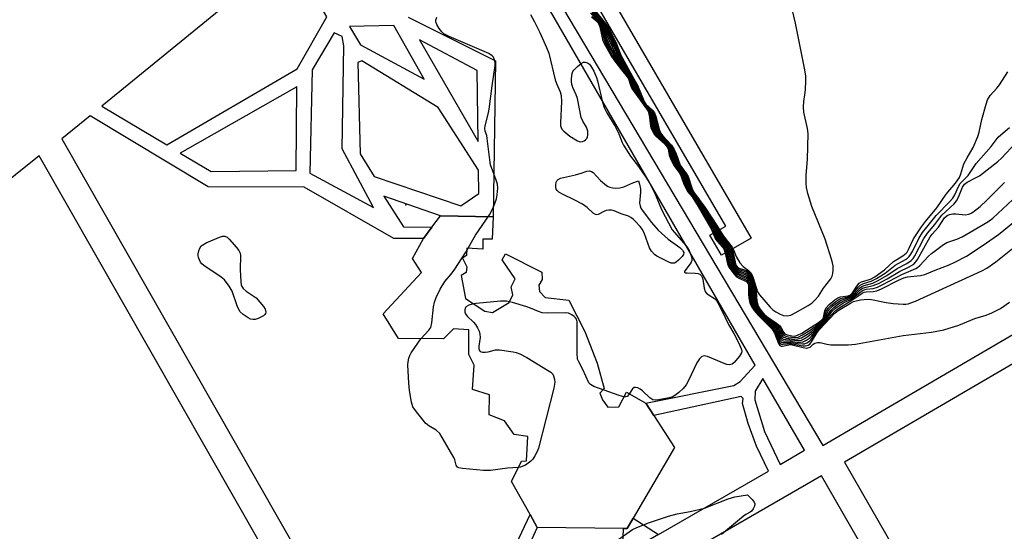
# Model space of a CAD drawing. Units: inches. Extents: x 1315760 to 1321760, y 497449 to 501449.
# Drawn here: x 1317541 to 1317827, y 498784 to 498932 of the extents above; entities that cross this region are included whole.
import ezdxf

# ---------------------------------------------------------------- set-up
doc = ezdxf.new("R2010")
doc.units = ezdxf.units.IN
doc.header["$MEASUREMENT"] = 0
for name, color, linetype in [('CULTRL-Pad', 6, 'Continuous'), ('ELEV-Spot Elevation', 7, 'Continuous'), ('TRANS-Non Street Sidewalk', 7, 'Continuous'), ('Undefined', 1, 'Continuous')]:
    doc.layers.add(name, color=color, linetype=linetype)

msp = doc.modelspace()

# ---------------------------------------------------------------- linework, layer by layer
at = {"layer": 'CULTRL-Pad'}
msp.add_lwpolyline([(1317675.46, 498868.55), (1317675.41, 498865.66), (1317670.83, 498865.86), (1317670.73, 498863.73), (1317669.58, 498863.05), (1317670.79, 498860.52), (1317670.64, 498858.82), (1317669.18, 498857.97), (1317670.38, 498851.35), (1317676.03, 498847.6), (1317678.29, 498847.25), (1317683.06, 498850.12), (1317684.16, 498852.36), (1317683.7, 498854.7), (1317684.81, 498857), (1317681.01, 498862.54), (1317681.99, 498864.22), (1317692.58, 498858.94), (1317692.67, 498856.8), (1317691.7, 498855.19), (1317691.92, 498853.36), (1317693.52, 498851.63), (1317700.42, 498850.82), (1317705.04, 498841.75), (1317708.58, 498832.57), (1317710.65, 498825.24), (1317709.37, 498823.88), (1317710.15, 498821.92), (1317711.69, 498819.82), (1317714.89, 498819.89), (1317717.17, 498824.12), (1317722.71, 498821.01), (1317725.05, 498817.42), (1317731.09, 498808.16), (1317719.05, 498787.6), (1317717.31, 498784.63), (1317716.22, 498784.64), (1317691.22, 498784.96), (1317689.15, 498788.67), (1317683.77, 498798.3), (1317686.66, 498804.21), (1317688.09, 498804.26), (1317688.53, 498811.36), (1317684.51, 498811.94), (1317681.69, 498815.82), (1317677.26, 498817.6), (1317677.36, 498823.38), (1317672.48, 498824.91), (1317672.93, 498832.01), (1317671.41, 498835.11), (1317671.41, 498842.22), (1317666.89, 498842.48), (1317664.07, 498839.64), (1317650.93, 498839.75), (1317646.53, 498846.87), (1317657.69, 498858.87), (1317654.99, 498862.93), (1317658.18, 498868.72), (1317660.69, 498871.98), (1317663.2, 498875.24), (1317678.47, 498874.97), (1317678.17, 498868.56)], close=True, dxfattribs=at)
at = {"layer": 'ELEV-Spot Elevation'}
msp.add_point((1317653.06, 498878.51, 367.97), dxfattribs=at)
at = {"layer": 'TRANS-Non Street Sidewalk'}
for points in [[(1317693.48, 498962.4), (1317697.15, 498965.28), (1317753.29, 498868.79), (1317744.69, 498863.9), (1317741.27, 498869.64), (1317745.91, 498872.27)], [(1317726.46, 498782.91), (1317715.97, 498776.85), (1317716.22, 498784.64), (1317717.31, 498784.63), (1317719.05, 498787.6)]]:
    msp.add_lwpolyline(points, close=True, dxfattribs=at)
for points in [[(1317726.46, 498782.91, 0), (1317758.33, 498801.31, 0), (1317754.89, 498808.48, 0), (1317752.42, 498815.09, 0), (1317750.79, 498820.91, 0), (1317750.99, 498822.29, 0), (1317750.4, 498822.9, 0), (1317725.05, 498817.42, 0), (1317722.71, 498821.01, 0), (1317748.24, 498826.09, 0), (1317750.14, 498827.25, 0), (1317754.48, 498831.96, 0), (1317665.42, 498986, 0), (1317667.8, 498987.41, 0), (1317774.09, 498808.69, 0), (1317983.67, 498931.05, 0), (1317987.16, 498924.55, 0), (1317870.04, 498856.17, 0), (1317874.63, 498848.31, 0), (1317869.45, 498845.28, 0), (1317864.86, 498853.15, 0), (1317780.38, 498803.83, 0), (1317809.77, 498752.8, 0)], [(1317653.76, 498932.9, 0), (1317679.07, 498920.24, 0), (1317678.47, 498874.97, 0), (1317663.2, 498875.24, 0), (1317646.67, 498880.98, 0), (1317652.38, 498872.05, 0), (1317660.69, 498871.98, 0), (1317658.18, 498868.72, 0), (1317649.58, 498868.67, 0), (1317623.56, 498883.57, 0), (1317595.79, 498883.71, 0), (1317561.5, 498904.3, 0), (1317553.28, 498897.59, 0), (1317641.64, 498742.72, 0)], [(1317867.37, 498637.34, 0), (1317773.7, 498799.96, 0), (1317656.52, 498732.3, 0)], [(1317672.29, 498752.83, 0), (1317689.15, 498788.67, 0), (1317691.22, 498784.96, 0), (1317678.25, 498756.69, 0)]]:
    msp.add_polyline3d(points, dxfattribs=at)
for points in [[(1317630.2, 498932.97, 0), (1317619.39, 498951.5, 0), (1317564.87, 498907.05, 0), (1317583.8, 498895.87, 0), (1317621.59, 498917.9, 0)], [(1317634.62, 498894.67, 0), (1317635.09, 498924.53, 0), (1317634.66, 498927.22, 0), (1317632.35, 498928.28, 0), (1317625.89, 498917.64, 0), (1317625.29, 498887.67, 0), (1317643.76, 498877.66, 0)], [(1317636.8, 498930.17, 0), (1317639.93, 498924.86, 0), (1317658.39, 498914.92, 0), (1317649.65, 498930.42, 0)], [(1317657.04, 498926.29, 0), (1317674.08, 498896.78, 0), (1317673.79, 498917.39, 0)], [(1317662.44, 498906.66, 0), (1317640.29, 498920.23, 0), (1317639.14, 498919.72, 0), (1317639.89, 498893.28, 0), (1317643.88, 498886.66, 0), (1317669.09, 498878.15, 0), (1317674.33, 498881.78, 0), (1317674.22, 498888.56, 0)], [(1317621.24, 498888.45, 0), (1317621.44, 498912.64, 0), (1317587.64, 498893.41, 0), (1317596.63, 498888.11, 0)], [(1317462.32, 498825.07, 0), (1317545.44, 498678.76, 0), (1317634.94, 498730.44, 0), (1317635.95, 498736.31, 0), (1317546.74, 498892.67, 0)], [(1317768.73, 498807.31, 0), (1317756.72, 498828.08, 0), (1317754.48, 498824.47, 0), (1317754.35, 498821.97, 0), (1317757.13, 498812.76, 0), (1317761.67, 498803.24, 0)]]:
    msp.add_polyline3d(points, close=True, dxfattribs=at)
at = {"layer": 'Undefined'}
for points, elevation in [([(1317706.67, 498934), (1317708.74, 498932.1), (1317709.58, 498931.08), (1317710.06, 498929.94), (1317710.67, 498927.52), (1317711.02, 498926.47), (1317711.45, 498925.45), (1317712.24, 498923.94), (1317714.31, 498920.45), (1317715.82, 498918.23), (1317717.51, 498915.97), (1317717.97, 498915.09), (1317718.58, 498913.49), (1317719.06, 498912.5), (1317720.45, 498910.36), (1317721.96, 498907.85), (1317723.38, 498905.97), (1317723.73, 498905.4), (1317724.07, 498904.34), (1317724.7, 498901), (1317725.23, 498899.69), (1317726.09, 498898.51), (1317728.44, 498896.28), (1317729.28, 498895.28), (1317729.54, 498894.75), (1317730.02, 498892.88), (1317730.56, 498891.57), (1317731.32, 498890.12), (1317733.1, 498887.44), (1317733.54, 498886.41), (1317734.42, 498883.93), (1317734.91, 498882.92), (1317735.36, 498882.21), (1317736.8, 498880.36), (1317738, 498878.5), (1317742.27, 498871.4), (1317743.61, 498868.69), (1317744.09, 498868.04), (1317745.42, 498866.6), (1317745.98, 498865.77), (1317746.35, 498864.75), (1317747.04, 498861.65), (1317747.63, 498860.17), (1317748.4, 498859.16), (1317749.25, 498858.39), (1317749.99, 498857.95), (1317752.02, 498857.11), (1317752.38, 498856.85), (1317752.74, 498856.38), (1317752.91, 498855.96), (1317753.06, 498855.22), (1317753.27, 498851.11), (1317753.55, 498849.96), (1317753.99, 498848.87), (1317754.79, 498847.75), (1317756.65, 498845.68), (1317757.71, 498844.68), (1317759.61, 498843.1), (1317760.16, 498842.51), (1317760.67, 498841.59), (1317761.64, 498839.18), (1317762.1, 498838.64), (1317762.53, 498838.52), (1317764.86, 498838.6), (1317766.88, 498838.24), (1317768.22, 498838.13), (1317768.74, 498838.19), (1317769.49, 498838.48), (1317770.18, 498838.94), (1317770.58, 498839.32), (1317772.94, 498842.56), (1317777.66, 498847.76), (1317778.99, 498848.73), (1317782.2, 498850.6), (1317785.47, 498852.9), (1317786.11, 498853.19), (1317786.62, 498853.29), (1317788.66, 498853.35), (1317789.77, 498853.58), (1317791.09, 498854.14), (1317796.02, 498856.61), (1317797.56, 498857.31), (1317798.68, 498857.61), (1317802.39, 498857.99), (1317803.73, 498858.27), (1317806.65, 498859.57), (1317810.78, 498861.11), (1317812.4, 498861.84), (1317815.75, 498863.62), (1317820.33, 498866.56), (1317825.1, 498869.89), (1317829.73, 498873.66)], 362), ([(1317707.04, 498934), (1317709.17, 498931.94), (1317709.97, 498930.87), (1317710.35, 498930.01), (1317711.04, 498927.64), (1317711.54, 498926.3), (1317712.13, 498924.98), (1317713.1, 498923.13), (1317714.84, 498920.19), (1317717.7, 498915.97), (1317719.02, 498913.1), (1317720.43, 498910.76), (1317721.85, 498908.17), (1317723.85, 498905.41), (1317724.33, 498904.04), (1317725.12, 498900.56), (1317725.6, 498899.5), (1317726.3, 498898.57), (1317728.61, 498896.33), (1317729.44, 498895.35), (1317729.77, 498894.69), (1317730.24, 498893.04), (1317730.86, 498891.52), (1317731.64, 498890.03), (1317733.46, 498887.15), (1317734.75, 498883.7), (1317735.24, 498882.71), (1317736.92, 498880.45), (1317738.05, 498878.75), (1317742.55, 498871.44), (1317743.9, 498868.82), (1317744.35, 498868.2), (1317745.71, 498866.67), (1317746.21, 498865.94), (1317746.68, 498864.73), (1317747.48, 498861.38), (1317747.99, 498860.13), (1317748.46, 498859.51), (1317749.25, 498858.82), (1317749.99, 498858.4), (1317751.97, 498857.61), (1317752.58, 498857.13), (1317752.87, 498856.72), (1317753.14, 498856.04), (1317753.34, 498855.03), (1317753.64, 498850.78), (1317753.92, 498849.69), (1317754.38, 498848.7), (1317755.16, 498847.65), (1317756.83, 498845.8), (1317757.56, 498845.11), (1317760.29, 498842.87), (1317760.87, 498842.01), (1317761.59, 498840.18), (1317761.95, 498839.49), (1317762.27, 498839.16), (1317762.68, 498839.01), (1317764.72, 498838.95), (1317766.59, 498838.69), (1317767.65, 498838.65), (1317768.41, 498838.78), (1317769.37, 498839.24), (1317770.25, 498839.86), (1317770.86, 498840.45), (1317772.54, 498842.48), (1317775.24, 498845.48), (1317776.94, 498847.73), (1317777.77, 498848.5), (1317778.92, 498849.31), (1317780.12, 498850.03), (1317782.3, 498851.13), (1317785.64, 498853.65), (1317786.63, 498853.98), (1317788.71, 498854.22), (1317789.98, 498854.58), (1317791.53, 498855.33), (1317797.06, 498858.29), (1317801.1, 498860.01), (1317801.59, 498860.31), (1317802.23, 498860.86), (1317804.77, 498863.59), (1317805.59, 498864.38), (1317809.06, 498866.96), (1317810.05, 498867.52), (1317812.94, 498868.47), (1317814.53, 498869.2), (1317822.01, 498873.55), (1317823.42, 498874.56), (1317829.19, 498879.98)], 360), ([(1317707.06, 498935.63), (1317710.63, 498931.3), (1317711.55, 498929.91), (1317713.62, 498925.54), (1317715.57, 498921.19), (1317718.87, 498915.21), (1317720.29, 498912.81), (1317722.18, 498908.29), (1317722.69, 498907.53), (1317724.53, 498905.68), (1317725.03, 498904.95), (1317725.45, 498903.85), (1317726.34, 498900.37), (1317726.74, 498899.4), (1317727.38, 498898.52), (1317729.83, 498895.89), (1317730.7, 498894.58), (1317732.55, 498889.95), (1317732.99, 498889.2), (1317734.33, 498887.36), (1317734.72, 498886.68), (1317735.83, 498883.34), (1317736.25, 498882.41), (1317739.64, 498877.71), (1317743.46, 498871.88), (1317745.04, 498869.26), (1317746.86, 498866.96), (1317747.44, 498866.11), (1317747.8, 498865.45), (1317748.08, 498864.69), (1317748.78, 498861.38), (1317748.95, 498860.89), (1317749.2, 498860.47), (1317749.83, 498860.06), (1317751.4, 498859.62), (1317752.09, 498859.32), (1317752.87, 498858.69), (1317753.32, 498858.06), (1317753.76, 498857.03), (1317754.48, 498854.55), (1317754.71, 498853.15), (1317754.98, 498850.56), (1317755.2, 498849.45), (1317755.61, 498848.57), (1317756.35, 498847.56), (1317757.08, 498846.73), (1317757.84, 498846.05), (1317760.67, 498844.19), (1317761.52, 498843.5), (1317762, 498842.82), (1317762.64, 498841.56), (1317763.08, 498841.08), (1317763.73, 498840.76), (1317765.06, 498840.47), (1317765.99, 498840.44), (1317766.77, 498840.64), (1317768.02, 498841.3), (1317770.72, 498842.97), (1317772.79, 498844.33), (1317773.7, 498845.04), (1317774.06, 498845.46), (1317774.25, 498845.85), (1317774.64, 498847.73), (1317774.98, 498848.53), (1317775.95, 498849.59), (1317777.55, 498850.94), (1317778.42, 498851.49), (1317779.21, 498851.8), (1317781.42, 498852.08), (1317782.13, 498852.36), (1317782.69, 498852.94), (1317783.93, 498854.91), (1317784.67, 498855.74), (1317785.36, 498856.1), (1317787.93, 498856.88), (1317789.18, 498857.58), (1317792, 498859.58), (1317794.62, 498862.01), (1317797.35, 498863.72), (1317798.25, 498864.41), (1317798.56, 498864.76), (1317798.98, 498865.47), (1317800.45, 498868.65), (1317802.71, 498872.08), (1317803.9, 498873.64), (1317807.2, 498877.6), (1317809.85, 498881.6), (1317812.55, 498884.78), (1317813.72, 498886.41), (1317814.14, 498887.43), (1317815.02, 498890.34), (1317815.93, 498892.13), (1317817.71, 498895.12), (1317819.04, 498898.3), (1317819.42, 498899.55), (1317820.27, 498903.22), (1317821.47, 498907.61), (1317821.92, 498908.94), (1317822.64, 498910.17), (1317824.59, 498912.32), (1317825.32, 498913.25), (1317827.77, 498916.97)], 352), ([(1317707.07, 498934.36), (1317709.3, 498932.07), (1317710.28, 498930.77), (1317710.72, 498929.82), (1317711.41, 498927.73), (1317712.06, 498926.11), (1317713.88, 498922.45), (1317715.38, 498919.89), (1317717.77, 498916.18), (1317719.06, 498913.55), (1317720.4, 498911.19), (1317721.9, 498908.25), (1317722.47, 498907.37), (1317723.68, 498905.86), (1317724.1, 498905.19), (1317724.59, 498903.92), (1317725.32, 498900.9), (1317725.77, 498899.67), (1317726.51, 498898.62), (1317729.01, 498896.12), (1317729.83, 498895.01), (1317731.12, 498891.55), (1317732, 498889.82), (1317733.32, 498887.79), (1317733.83, 498886.87), (1317734.25, 498885.88), (1317734.97, 498883.73), (1317735.56, 498882.52), (1317737.21, 498880.31), (1317738.25, 498878.76), (1317742.67, 498871.72), (1317744.31, 498868.76), (1317746, 498866.74), (1317746.48, 498866.04), (1317746.93, 498864.99), (1317747.82, 498861.38), (1317748.3, 498860.18), (1317748.88, 498859.51), (1317749.5, 498859.08), (1317752.11, 498857.99), (1317752.7, 498857.48), (1317752.99, 498857.06), (1317753.36, 498856.1), (1317753.59, 498855.06), (1317754.01, 498850.44), (1317754.3, 498849.45), (1317754.65, 498848.73), (1317755.48, 498847.59), (1317757.07, 498845.84), (1317757.98, 498845.04), (1317759.98, 498843.58), (1317760.6, 498843.03), (1317761.18, 498842.16), (1317762.13, 498840.01), (1317762.61, 498839.57), (1317763.27, 498839.41), (1317767.11, 498839.12), (1317767.89, 498839.27), (1317768.89, 498839.74), (1317769.85, 498840.35), (1317770.73, 498841.05), (1317773.53, 498843.89), (1317774.96, 498845.57), (1317776.4, 498847.87), (1317777.24, 498848.7), (1317778.61, 498849.75), (1317779.8, 498850.46), (1317781.86, 498851.29), (1317782.61, 498851.73), (1317783.54, 498852.44), (1317784.96, 498853.84), (1317785.63, 498854.3), (1317786.64, 498854.64), (1317788.74, 498855.05), (1317790.22, 498855.62), (1317792.72, 498856.97), (1317796.35, 498859.14), (1317798.99, 498860.37), (1317800.49, 498861.28), (1317801.07, 498861.9), (1317801.54, 498862.62), (1317805.19, 498869.19), (1317805.81, 498870), (1317807.69, 498871.97), (1317809.43, 498874.66), (1317810.18, 498875.4), (1317810.85, 498875.7), (1317811.83, 498875.88), (1317812.64, 498875.87), (1317815.38, 498875.6), (1317816.42, 498875.73), (1317817.13, 498876.02), (1317817.62, 498876.32), (1317819.71, 498878.01), (1317821.7, 498879.85), (1317826.81, 498884.89)], 358), ([(1317707.1, 498934.72), (1317709.71, 498931.86), (1317710.67, 498930.53), (1317712.83, 498925.39), (1317714.67, 498921.69), (1317717.97, 498916.16), (1317720.37, 498911.68), (1317722.08, 498908.1), (1317722.62, 498907.31), (1317724, 498905.67), (1317724.45, 498904.92), (1317724.97, 498903.56), (1317725.74, 498900.45), (1317726.13, 498899.51), (1317726.91, 498898.47), (1317729.36, 498895.97), (1317730.02, 498895.04), (1317731.16, 498892.1), (1317731.94, 498890.35), (1317732.46, 498889.39), (1317733.72, 498887.52), (1317734.21, 498886.61), (1317735.3, 498883.5), (1317735.74, 498882.57), (1317738.63, 498878.51), (1317742.92, 498871.8), (1317744.5, 498869.02), (1317746.26, 498866.85), (1317746.84, 498865.98), (1317747.36, 498864.7), (1317748.14, 498861.38), (1317748.53, 498860.37), (1317748.86, 498859.94), (1317749.52, 498859.46), (1317751.57, 498858.7), (1317752.25, 498858.35), (1317752.82, 498857.83), (1317753.1, 498857.4), (1317753.5, 498856.41), (1317753.84, 498855.08), (1317754.03, 498853.81), (1317754.34, 498850.39), (1317754.55, 498849.56), (1317754.89, 498848.81), (1317755.8, 498847.55), (1317757.32, 498845.9), (1317758.18, 498845.19), (1317760.28, 498843.73), (1317760.91, 498843.19), (1317761.37, 498842.55), (1317762.09, 498840.93), (1317762.44, 498840.34), (1317762.8, 498840.06), (1317763.52, 498839.84), (1317765.79, 498839.57), (1317766.87, 498839.58), (1317767.92, 498839.93), (1317769.16, 498840.65), (1317770.8, 498841.78), (1317773.7, 498844.38), (1317774.57, 498845.45), (1317775.58, 498847.56), (1317776.03, 498848.22), (1317777.02, 498849.18), (1317778.31, 498850.19), (1317779.46, 498850.87), (1317781.68, 498851.59), (1317782.59, 498852.06), (1317783.2, 498852.58), (1317784.73, 498854.34), (1317785.38, 498854.83), (1317786.13, 498855.12), (1317788.56, 498855.76), (1317790.18, 498856.51), (1317792.64, 498857.96), (1317795.64, 498860.01), (1317798.46, 498861.43), (1317799.76, 498862.31), (1317800.31, 498862.93), (1317800.77, 498863.67), (1317803.42, 498868.71), (1317804.47, 498870.27), (1317806.62, 498872.79), (1317808.66, 498875.44), (1317812.18, 498878.78), (1317812.92, 498879.63), (1317813.45, 498880.64), (1317814.63, 498883.63), (1317815.2, 498884.49), (1317815.99, 498885.08), (1317818.61, 498886.35), (1317819.57, 498886.91), (1317824.86, 498891), (1317825.94, 498891.95), (1317830.12, 498896.4)], 356), ([(1317707.28, 498934.91), (1317710.18, 498931.58), (1317711.14, 498930.15), (1317714.93, 498921.85), (1317720.11, 498912.66), (1317722, 498908.43), (1317722.64, 498907.43), (1317724.25, 498905.66), (1317724.81, 498904.78), (1317725.21, 498903.71), (1317726, 498900.55), (1317726.39, 498899.54), (1317727.09, 498898.56), (1317729.69, 498895.81), (1317730.3, 498894.91), (1317732.37, 498889.9), (1317732.79, 498889.18), (1317734.02, 498887.43), (1317734.44, 498886.69), (1317735.52, 498883.53), (1317736.04, 498882.4), (1317739.15, 498878.06), (1317743.18, 498871.86), (1317744.77, 498869.15), (1317746.65, 498866.78), (1317747.2, 498865.93), (1317747.72, 498864.69), (1317748.47, 498861.38), (1317748.86, 498860.4), (1317749.13, 498860.1), (1317749.55, 498859.82), (1317751.54, 498859.15), (1317752.17, 498858.84), (1317752.76, 498858.36), (1317753.21, 498857.73), (1317753.63, 498856.72), (1317754.15, 498854.82), (1317754.36, 498853.52), (1317754.73, 498850.06), (1317754.94, 498849.31), (1317755.31, 498848.59), (1317756.43, 498847.14), (1317757.57, 498845.97), (1317760.36, 498844.04), (1317761.22, 498843.34), (1317761.67, 498842.72), (1317762.33, 498841.32), (1317762.76, 498840.7), (1317763.32, 498840.38), (1317764.06, 498840.19), (1317766.01, 498839.98), (1317766.95, 498840.14), (1317768.22, 498840.77), (1317770.42, 498842.15), (1317773.01, 498844.1), (1317774.02, 498845.03), (1317774.53, 498845.88), (1317775.1, 498847.65), (1317775.5, 498848.38), (1317776.28, 498849.2), (1317777.83, 498850.49), (1317778.69, 498851.06), (1317779.36, 498851.36), (1317781.43, 498851.81), (1317782.15, 498852.08), (1317782.93, 498852.74), (1317784.31, 498854.63), (1317784.91, 498855.22), (1317785.87, 498855.66), (1317788.1, 498856.29), (1317789.69, 498857.1), (1317792.14, 498858.66), (1317795.11, 498860.99), (1317798.04, 498862.61), (1317798.66, 498863.04), (1317799.19, 498863.52), (1317799.67, 498864.16), (1317800.21, 498865.1), (1317801.93, 498868.67), (1317803.06, 498870.4), (1317804.25, 498872.02), (1317807, 498875.35), (1317810.85, 498879.33), (1317811.79, 498880.39), (1317812.37, 498881.32), (1317813.43, 498883.79), (1317813.97, 498884.65), (1317816.22, 498886.94), (1317818.58, 498890.43), (1317822.96, 498895.35), (1317825.01, 498898.03), (1317825.75, 498898.78), (1317828.25, 498900.91)], 354), ([(1317707.31, 498935.7), (1317711.06, 498931.03), (1317712.22, 498929.27), (1317714.25, 498925.09), (1317715.42, 498922.12), (1317715.89, 498921.13), (1317718.84, 498915.64), (1317720.34, 498913.18), (1317722.24, 498908.42), (1317722.78, 498907.61), (1317724.69, 498905.88), (1317725.27, 498905.09), (1317725.66, 498904.04), (1317726.62, 498900.42), (1317727.03, 498899.37), (1317727.67, 498898.47), (1317730.17, 498895.72), (1317730.98, 498894.5), (1317731.44, 498893.49), (1317732.72, 498890), (1317733.18, 498889.24), (1317734.52, 498887.49), (1317734.99, 498886.68), (1317736.05, 498883.38), (1317736.55, 498882.27), (1317739.85, 498877.79), (1317743.56, 498872.18), (1317745.32, 498869.34), (1317747.76, 498866.16), (1317748.28, 498865.23), (1317748.96, 498863.44), (1317750.04, 498861.69), (1317750.95, 498860.6), (1317752.51, 498859.46), (1317753.27, 498858.62), (1317753.87, 498857.33), (1317755.14, 498853.27), (1317755.67, 498852.36), (1317758.79, 498848.77), (1317759.57, 498848.07), (1317760.49, 498847.44), (1317761.7, 498846.74), (1317762.71, 498846.35), (1317763.75, 498846.31), (1317764.78, 498846.51), (1317766.08, 498847.12), (1317769.83, 498849.31), (1317771.01, 498850.09), (1317771.82, 498850.79), (1317772.87, 498851.98), (1317774.27, 498854.28), (1317776.42, 498856.99), (1317776.78, 498857.75), (1317776.96, 498858.55), (1317777.06, 498859.67), (1317777.06, 498860.79), (1317776.94, 498861.63), (1317776.63, 498862.74), (1317774.74, 498868.48), (1317770.94, 498878), (1317769.79, 498881.72), (1317769.37, 498883.45), (1317769.28, 498884.64), (1317769.27, 498887.02), (1317769.69, 498891.61), (1317769.8, 498899.17), (1317769.63, 498900.6), (1317768.56, 498905.37), (1317768.45, 498906.78), (1317768.55, 498908.45), (1317768.88, 498910.37), (1317769.02, 498911.79), (1317769.16, 498914.36), (1317769.13, 498915.8), (1317768.83, 498917.56), (1317766.13, 498931.08), (1317765.19, 498935.16)], 350), ([(1317689.23, 498933.65), (1317690.44, 498931.51), (1317692.02, 498928.38), (1317693.94, 498924.08), (1317694.6, 498922.44), (1317696.44, 498914.74), (1317696.82, 498913.64), (1317697.87, 498911.2), (1317698.17, 498910.13), (1317698.27, 498908.44), (1317697.93, 498902.19), (1317698, 498901.33), (1317698.14, 498900.85), (1317698.36, 498900.41), (1317698.9, 498899.79), (1317700.72, 498898.35), (1317702.87, 498896.98), (1317703.36, 498896.79), (1317703.87, 498896.73), (1317704.39, 498896.82), (1317704.88, 498897.03), (1317705.26, 498897.32), (1317705.58, 498897.68), (1317705.79, 498898.14), (1317705.89, 498898.68), (1317705.87, 498899.83), (1317705.75, 498900.39), (1317705.52, 498900.93), (1317704.46, 498902.72), (1317704.01, 498903.8), (1317702.89, 498909.28), (1317702.51, 498910.36), (1317701.53, 498912.49), (1317701.27, 498913.31), (1317701.18, 498914.19), (1317701.2, 498915.08), (1317701.39, 498916.54), (1317701.58, 498917.07), (1317701.88, 498917.53), (1317702.88, 498918.53), (1317704, 498919.42), (1317704.69, 498919.79), (1317705.15, 498919.86), (1317705.8, 498919.67), (1317706.38, 498919.25), (1317707, 498918.4), (1317707.66, 498917.19), (1317708.41, 498915.42), (1317708.76, 498914.36), (1317710.19, 498908.18), (1317710.67, 498906.66), (1317711.42, 498905.14), (1317714, 498900.84), (1317714.88, 498899), (1317715.85, 498896.51), (1317716.24, 498895.72), (1317718.25, 498892.53), (1317720.62, 498889.59), (1317722.92, 498886.18), (1317723.97, 498884.5), (1317725.26, 498882.04), (1317727.28, 498877.14), (1317730.41, 498871.24), (1317731.02, 498870.4), (1317734.32, 498866.71), (1317734.84, 498866.01), (1317735.28, 498865.26), (1317736, 498863.36), (1317736.11, 498862.82), (1317736.1, 498862.3), (1317735.92, 498861.8), (1317735.63, 498861.32), (1317734.02, 498859.38), (1317733.92, 498859.09), (1317733.98, 498858.97), (1317734.28, 498858.79), (1317734.73, 498858.71), (1317737.08, 498858.69), (1317737.92, 498858.58), (1317738.38, 498858.38), (1317738.88, 498857.9), (1317739.12, 498857.46), (1317739.27, 498856.92), (1317739.66, 498854.34), (1317740, 498853.33), (1317740.26, 498852.93), (1317740.79, 498852.45), (1317742.68, 498851.31), (1317743.22, 498850.71), (1317743.67, 498850.01), (1317744.74, 498848.03), (1317746.75, 498843.77), (1317748.31, 498841.18), (1317749.59, 498838.59), (1317750.48, 498836.51), (1317750.57, 498836.01), (1317750.51, 498835.52), (1317749.95, 498834.58), (1317748.41, 498832.8), (1317747.76, 498832.28), (1317747.03, 498832.09), (1317746.23, 498832.17), (1317745.42, 498832.43), (1317740.59, 498834.5), (1317739.66, 498834.66), (1317739.03, 498834.47), (1317738.31, 498833.79), (1317737.55, 498832.66), (1317735.16, 498827.53), (1317734.41, 498826.27), (1317733.55, 498825.24), (1317732.27, 498824.05), (1317731.14, 498823.15), (1317730.39, 498822.76), (1317729.01, 498822.4), (1317726.42, 498821.96), (1317725.58, 498821.88), (1317724.8, 498821.97), (1317723.89, 498822.52), (1317721.79, 498824.52), (1317721.13, 498825.06), (1317720.44, 498825.41), (1317719.76, 498825.56), (1317719.35, 498825.49), (1317718.9, 498825.14), (1317717.81, 498823.5), (1317717.29, 498822.94), (1317716.87, 498822.77), (1317716.37, 498822.79), (1317715, 498823.19), (1317707.66, 498825.83), (1317706.67, 498826.35), (1317706.18, 498826.9), (1317704.44, 498830.76), (1317703.25, 498832.92), (1317702.92, 498833.77), (1317702.78, 498835.49), (1317702.85, 498843.14), (1317702.78, 498844.58), (1317702.59, 498845.28), (1317702.36, 498845.68), (1317701.99, 498846.08), (1317701.31, 498846.57), (1317700.28, 498847.04), (1317699.43, 498847.17), (1317694.11, 498847.09), (1317692.66, 498847.2), (1317691.61, 498847.54), (1317689.28, 498848.55), (1317688.19, 498848.94), (1317684.02, 498850.18), (1317682.34, 498850.55), (1317680.59, 498850.5), (1317673.54, 498849.83), (1317672.36, 498849.65), (1317671.37, 498849.35), (1317670.74, 498848.99), (1317670.44, 498848.66), (1317670.2, 498848.01), (1317670.21, 498847.32), (1317670.4, 498846.87), (1317670.87, 498846.23), (1317672.75, 498844.45), (1317673.32, 498843.82), (1317673.89, 498842.85), (1317674.35, 498841.81), (1317674.6, 498841.01), (1317674.7, 498840.05), (1317674.3, 498837.52), (1317674.26, 498836.8), (1317674.34, 498836.38), (1317674.64, 498835.97), (1317675.31, 498835.76), (1317676.13, 498835.75), (1317676.97, 498835.88), (1317679.14, 498836.41), (1317680.27, 498836.44), (1317684.26, 498835.85), (1317685.09, 498835.66), (1317686.16, 498835.28), (1317688.21, 498834.24), (1317694.23, 498830.58), (1317695.18, 498829.93), (1317695.76, 498829.35), (1317695.99, 498828.9), (1317696.25, 498827.88), (1317696.29, 498827.07), (1317696, 498825.36), (1317691.6, 498807.97), (1317691.22, 498807), (1317690.56, 498805.72), (1317689.96, 498804.75), (1317689.41, 498804.12), (1317687.83, 498803.05), (1317687.09, 498802.67), (1317686.37, 498802.41), (1317685.69, 498802.3), (1317682.62, 498802.11), (1317677.64, 498801.47), (1317676.76, 498801.42), (1317675.59, 498801.47), (1317669.5, 498802.02), (1317668.51, 498802.22), (1317668.13, 498802.45), (1317667.73, 498802.96), (1317667.31, 498804.52), (1317666.98, 498805.27), (1317663.69, 498810.99), (1317662.92, 498812.19), (1317661.94, 498813.16), (1317659.81, 498814.41), (1317658.94, 498815.11), (1317656.15, 498818.48), (1317655.17, 498819.92), (1317654.72, 498821.28), (1317654.18, 498824.64), (1317653.97, 498826.81), (1317653.7, 498832.05), (1317653.74, 498832.91), (1317653.94, 498833.99), (1317654.22, 498834.77), (1317654.64, 498835.53), (1317657.48, 498839.65), (1317659.78, 498842.13), (1317660.31, 498842.95), (1317660.64, 498844.22), (1317661.14, 498848.85), (1317661.37, 498850.27), (1317661.88, 498851.62), (1317663.08, 498853.99), (1317664.39, 498856.28), (1317666.28, 498858.4), (1317667.31, 498859.83), (1317670.5, 498864.75), (1317673.3, 498869.63), (1317677.39, 498875.54), (1317678.08, 498876.81), (1317678.61, 498878.12), (1317679.36, 498880.25), (1317679.6, 498881.36), (1317679.75, 498883.33), (1317679.66, 498884.45), (1317679.33, 498885.59), (1317677.7, 498890.02), (1317677.46, 498891.48), (1317676.74, 498897.69), (1317676.56, 498898.55), (1317676.13, 498899.82), (1317676.03, 498900.57), (1317676.14, 498901.39), (1317677, 498904.76), (1317677.25, 498906.21), (1317678.11, 498912.96), (1317679.03, 498918.88), (1317679.05, 498919.75), (1317678.87, 498920.53), (1317678.5, 498921.22), (1317678.17, 498921.63), (1317677.22, 498922.3), (1317665.69, 498927.28), (1317664.14, 498928.07), (1317663.51, 498928.63), (1317662.8, 498929.54), (1317662.05, 498930.75), (1317661.81, 498931.5), (1317661.83, 498932.04), (1317662.05, 498932.86)], 368), ([(1317706.96, 498932.93), (1317708.6, 498931.61), (1317709.03, 498931.06), (1317709.4, 498930.04), (1317710.14, 498926.42), (1317710.46, 498925.59), (1317711.01, 498924.55), (1317712.82, 498921.5), (1317713.72, 498920.13), (1317715.63, 498917.55), (1317717.36, 498915.58), (1317717.68, 498914.95), (1317718.26, 498913.11), (1317718.66, 498912.22), (1317723.4, 498905.59), (1317723.72, 498904.59), (1317724.07, 498901.27), (1317724.28, 498900.59), (1317724.64, 498899.81), (1317725.1, 498899.08), (1317725.66, 498898.41), (1317728.23, 498896.03), (1317728.94, 498895.18), (1317729.17, 498894.62), (1317729.46, 498892.89), (1317729.86, 498891.87), (1317730.89, 498889.91), (1317732.65, 498887.51), (1317732.99, 498886.72), (1317733.76, 498884.41), (1317734.4, 498883.1), (1317734.86, 498882.37), (1317736.16, 498880.75), (1317737.89, 498877.99), (1317741.75, 498871.28), (1317742.92, 498868.56), (1317743.43, 498867.89), (1317745, 498866.24), (1317745.39, 498865.68), (1317745.79, 498864.5), (1317746.39, 498861.37), (1317746.79, 498860.41), (1317748.27, 498858.47), (1317749.06, 498857.62), (1317749.71, 498857.16), (1317751.91, 498856.2), (1317752.38, 498855.71), (1317752.52, 498855.25), (1317752.57, 498854.73), (1317752.52, 498852.46), (1317752.6, 498851.48), (1317752.95, 498850.08), (1317753.48, 498848.76), (1317754.17, 498847.81), (1317755.36, 498846.47), (1317759.37, 498842.42), (1317760.03, 498841.26), (1317761.19, 498838.3), (1317761.6, 498837.71), (1317761.96, 498837.53), (1317762.41, 498837.53), (1317764.21, 498837.92), (1317764.81, 498837.96), (1317768.4, 498837.07), (1317769.25, 498836.96), (1317769.78, 498836.98), (1317770.38, 498837.23), (1317771.3, 498838.06), (1317771.75, 498838.36), (1317772.5, 498838.59), (1317773.29, 498838.52), (1317775.24, 498838.07), (1317776.41, 498837.93), (1317781.49, 498837.88), (1317783.55, 498838.05), (1317797.44, 498840.63), (1317805.6, 498841.55), (1317809.16, 498842.22), (1317813.52, 498843.57), (1317818.19, 498845.52), (1317821.5, 498846.52), (1317823.1, 498847.16), (1317825.66, 498848.44), (1317828.23, 498850.23)], 366), ([(1317707.19, 498933.1), (1317708.7, 498931.84), (1317709.42, 498930.89), (1317709.77, 498929.86), (1317710.52, 498926.6), (1317710.89, 498925.65), (1317711.56, 498924.37), (1317713.01, 498921.85), (1317714.02, 498920.29), (1317715.73, 498917.88), (1317717.44, 498915.77), (1317717.78, 498915.14), (1317718.46, 498913.19), (1317718.86, 498912.36), (1317721.98, 498907.68), (1317723.49, 498905.64), (1317723.86, 498904.61), (1317724.36, 498901.22), (1317724.62, 498900.4), (1317725.01, 498899.62), (1317725.87, 498898.46), (1317728.44, 498896.05), (1317729.12, 498895.21), (1317729.39, 498894.56), (1317729.7, 498893.01), (1317730.24, 498891.66), (1317731.06, 498890.1), (1317732.87, 498887.48), (1317734, 498884.39), (1317734.59, 498883.13), (1317735.04, 498882.4), (1317736.44, 498880.61), (1317737.94, 498878.25), (1317742, 498871.36), (1317743.25, 498868.65), (1317743.69, 498868.05), (1317745.29, 498866.32), (1317745.7, 498865.7), (1317746.04, 498864.76), (1317746.76, 498861.37), (1317747.3, 498860.14), (1317748.27, 498858.86), (1317749.25, 498857.93), (1317749.98, 498857.49), (1317751.84, 498856.73), (1317752.28, 498856.44), (1317752.58, 498856.04), (1317752.82, 498855.1), (1317752.91, 498851.44), (1317753.22, 498850.09), (1317753.74, 498848.82), (1317754.58, 498847.66), (1317756.2, 498845.86), (1317757.23, 498844.82), (1317759.35, 498842.92), (1317759.85, 498842.35), (1317760.35, 498841.44), (1317761.36, 498838.83), (1317761.76, 498838.24), (1317762.14, 498838.05), (1317762.63, 498838.03), (1317764.76, 498838.28), (1317768.3, 498837.59), (1317769.11, 498837.57), (1317769.86, 498837.8), (1317770.3, 498838.12), (1317770.83, 498838.75), (1317772.46, 498841.48), (1317773.1, 498842.37), (1317777.57, 498847.04), (1317778.12, 498847.53), (1317779.05, 498848.17), (1317782.08, 498849.95), (1317783.04, 498850.44), (1317785, 498850.92), (1317787.02, 498851.13), (1317788.19, 498851.01), (1317792.49, 498850.19), (1317794.5, 498849.91), (1317797.36, 498849.65), (1317798.16, 498849.67), (1317798.87, 498849.79), (1317799.64, 498850.03), (1317800.94, 498850.58), (1317820.26, 498859.35), (1317821.7, 498860.1), (1317824.27, 498861.97), (1317829.17, 498865.77)], 364), ([(1317708.04, 498776.69), (1317718.9, 498784.31), (1317719.95, 498784.84), (1317723.54, 498786.28), (1317729.32, 498788.22), (1317731.87, 498788.94), (1317735.56, 498789.57), (1317739.74, 498790.55), (1317746.62, 498793.23), (1317748.56, 498793.87), (1317752.2, 498794.4), (1317753.56, 498793.09), (1317754.19, 498792.29), (1317754.35, 498791.83), (1317754.23, 498791.09), (1317753.88, 498790.35), (1317753.4, 498789.69), (1317753.05, 498789.4), (1317751.77, 498788.69), (1317751.06, 498788.19), (1317744.71, 498782.91)], 368)]:
    msp.add_lwpolyline(points, dxfattribs=dict(at, elevation=elevation))
for points, elevation in [([(1317714.05, 498883.33), (1317715.2, 498883.44), (1317716.33, 498883.71), (1317718.97, 498884.86), (1317720.57, 498885.42), (1317720.93, 498884.47), (1317721.17, 498883.08), (1317721.17, 498882.16), (1317720.94, 498878.96), (1317721.06, 498878.22), (1317721.33, 498877.52), (1317721.95, 498876.57), (1317724.41, 498873.36), (1317726.29, 498871.15), (1317729.24, 498868.47), (1317732.6, 498866.08), (1317733.38, 498865.35), (1317733.61, 498864.98), (1317733.72, 498864.63), (1317733.65, 498864.09), (1317733.26, 498863.45), (1317732.23, 498862.39), (1317731.54, 498861.85), (1317731.05, 498861.6), (1317730.61, 498861.53), (1317730.13, 498861.59), (1317729.4, 498861.86), (1317726.93, 498863.08), (1317725.96, 498863.62), (1317725.29, 498864.11), (1317724.41, 498865.06), (1317723.84, 498865.98), (1317722.38, 498870.07), (1317721.78, 498871.3), (1317721.06, 498872.2), (1317719.69, 498873.7), (1317719.08, 498874.3), (1317718.41, 498874.81), (1317717.67, 498875.15), (1317715.54, 498875.85), (1317713.56, 498876.74), (1317712.82, 498876.9), (1317712.03, 498876.91), (1317711.25, 498876.8), (1317710.52, 498876.52), (1317708.93, 498875.67), (1317708.5, 498875.6), (1317708.09, 498875.68), (1317707.48, 498876.06), (1317705.72, 498877.69), (1317704.39, 498878.63), (1317701.95, 498879.96), (1317698.54, 498881.55), (1317697.54, 498882.12), (1317697.02, 498882.61), (1317696.76, 498883), (1317696.62, 498883.48), (1317696.58, 498884.26), (1317696.72, 498885.01), (1317696.96, 498885.43), (1317697.31, 498885.77), (1317697.97, 498886.15), (1317702.33, 498887.14), (1317704.02, 498887.63), (1317705.65, 498888.24), (1317706.37, 498888.33), (1317706.98, 498888.14), (1317707.41, 498887.82), (1317709.61, 498885.5), (1317711.32, 498884.03), (1317711.79, 498883.75), (1317712.33, 498883.56), (1317713.18, 498883.4)], 370), ([(1317608.85, 498845.18), (1317608.07, 498845.32), (1317607.33, 498845.7), (1317605.89, 498846.67), (1317605.07, 498847.44), (1317604.64, 498848.17), (1317604.19, 498849.23), (1317602.73, 498853.44), (1317601.86, 498854.9), (1317600.49, 498856.7), (1317599.48, 498857.54), (1317594.51, 498860.86), (1317593.88, 498861.41), (1317593.53, 498861.85), (1317592.97, 498863.17), (1317592.86, 498863.73), (1317592.85, 498864.29), (1317593.02, 498865.1), (1317593.32, 498865.89), (1317593.76, 498866.56), (1317594.18, 498866.91), (1317595.21, 498867.45), (1317599.07, 498869.09), (1317599.88, 498869.36), (1317600.63, 498869.41), (1317601.28, 498869.06), (1317601.88, 498868.49), (1317604, 498866.1), (1317604.69, 498865.2), (1317605.02, 498864.49), (1317605.15, 498863.76), (1317605.02, 498859.69), (1317605.23, 498856.16), (1317605.36, 498855.31), (1317605.53, 498854.82), (1317605.95, 498854.18), (1317606.77, 498853.45), (1317609.7, 498851.49), (1317611.84, 498848.98), (1317612.28, 498848.24), (1317612.43, 498847.81), (1317612.48, 498847.37), (1317612.39, 498846.98), (1317612.2, 498846.63), (1317611.81, 498846.28), (1317610.24, 498845.53), (1317609.4, 498845.27)], 368)]:
    msp.add_lwpolyline(points, close=True, dxfattribs=dict(at, elevation=elevation))

doc.saveas('drawing.dxf')
